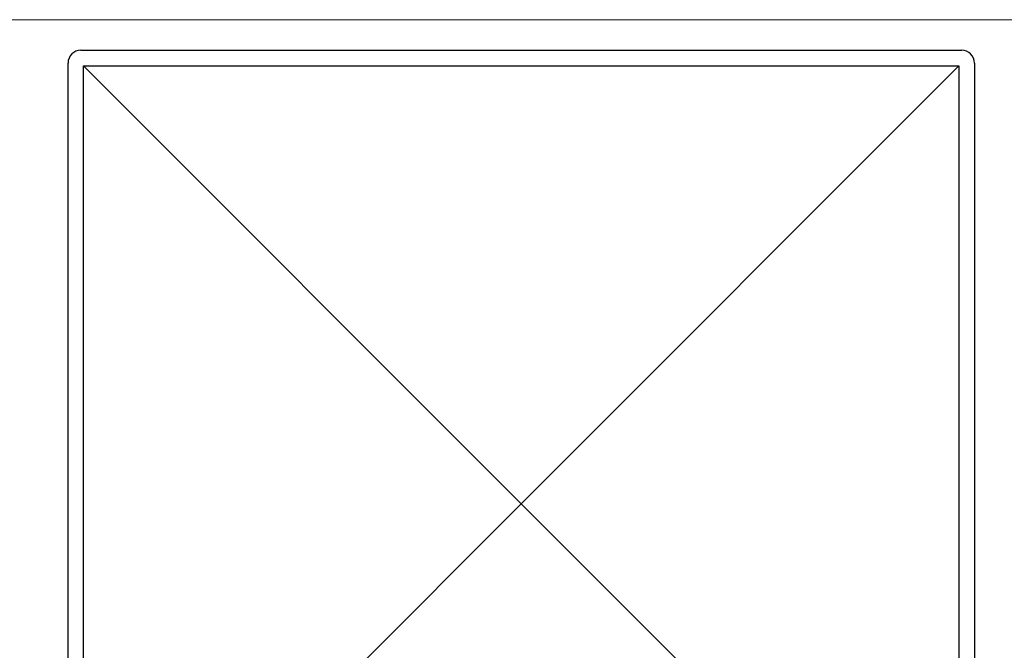
# Model space of a CAD drawing. Units: millimetres. Extents: x 7 to 438, y 7 to 308.
# Drawn here: x 122 to 236, y 235 to 308 of the extents above; entities that cross this region are included whole.
import ezdxf

# ---------------------------------------------------------------- set-up
doc = ezdxf.new("R2010")
doc.units = ezdxf.units.MM
doc.header["$LTSCALE"] = 1.5

msp = doc.modelspace()

# ---------------------------------------------------------------- linework, layer by layer
at = {"color": 7, "linetype": 'Continuous', "lineweight": 18}
msp.add_line((438, 307.5), (7.5, 307.5), dxfattribs=at)
at = {"color": 7, "linetype": 'Continuous', "lineweight": 25}
for p, q in [((128.67, 303.98), (230.67, 303.98)), ((127.17, 200.48), (127.17, 302.48)), ((232.17, 302.48), (232.17, 200.48)), ((128.97, 200.78), (128.97, 302.18)), ((128.97, 302.18), (230.37, 302.18)), ((179.67, 251.48), (128.97, 302.18)), ((179.67, 251.48), (230.37, 302.18)), ((230.37, 302.18), (230.37, 200.78)), ((179.67, 251.48), (128.97, 200.78)), ((179.67, 251.48), (230.37, 200.78))]:
    msp.add_line(p, q, dxfattribs=at)
for centre, start, end in [((128.67, 302.48), 90, 180), ((230.67, 302.48), 0, 90)]:
    msp.add_arc(centre, 1.5, start, end, dxfattribs=at)

doc.saveas('drawing.dxf')
